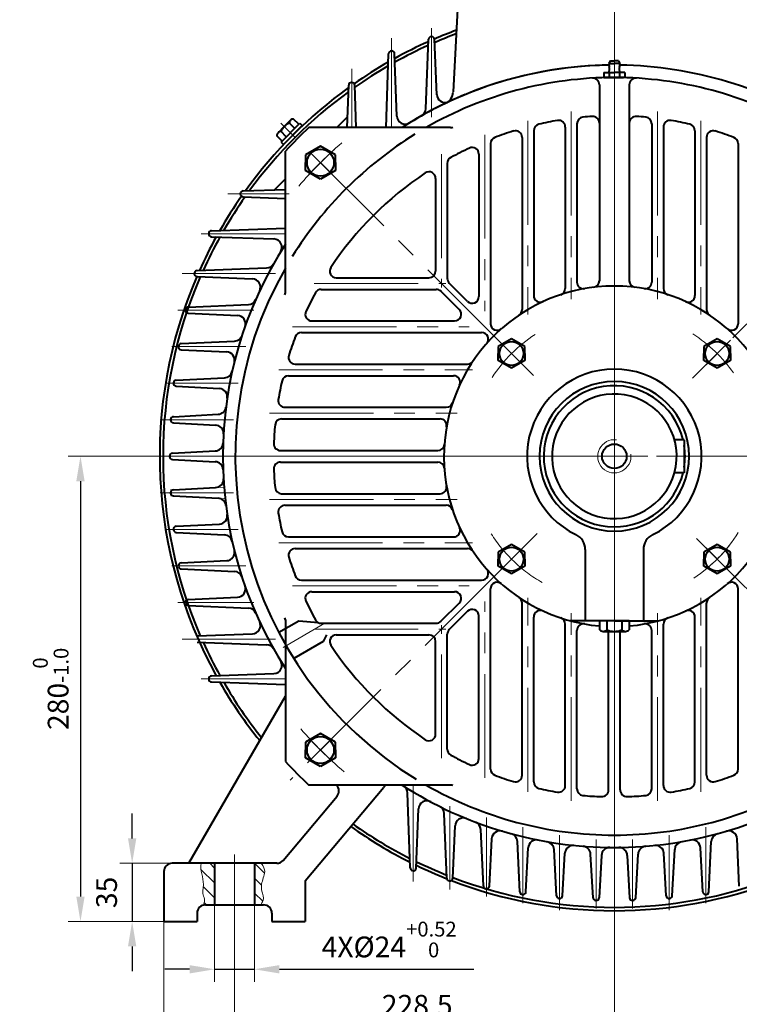
# Model space of a CAD drawing. Units: millimetres. Extents: x -125 to 1975, y -25 to 1460.
# Drawn here: x 1145 to 1577, y 483 to 1076 of the extents above; entities that cross this region are included whole.
import ezdxf

# ---------------------------------------------------------------- set-up
doc = ezdxf.new("R2010")
doc.units = ezdxf.units.MM
doc.header["$LTSCALE"] = 50
doc.linetypes.add('CENTER', pattern=[2, 1.25, -0.25, 0.25, -0.25])
doc.layers.get('0').update_dxf_attribs({"lineweight": 40})
for name, color, linetype, lineweight in [('1轮廓实线层', 7, 'Continuous', 40), ('2细线层', 4, 'Continuous', 20), ('3中心线层', 1, 'CENTER', 20), ('5剖面线层', 2, 'Continuous', 20), ('7标注层', 4, 'Continuous', 20)]:
    doc.layers.add(name, color=color, linetype=linetype, lineweight=lineweight)
doc.styles.get("Standard").update_dxf_attribs({"font": 'txt.shx', "width": 0.9, "bigfont": 'hzfs.shx'})
doc.dimstyles.new('TH_GBDIM', dxfattribs={"dimscale": 5, "dimtxt": 2.5, "dimasz": 3, "dimexe": 1.5, "dimexo": 0, "dimgap": 1.5, "dimtad": 1, "dimtoh": 1, "dimdec": 1, "dimzin": 9, "dimdsep": 46, "dimtxsty": 'Standard', "dimcen": 0, "dimclrd": 130, "dimclre": 130, "dimclrt": 3, "dimadec": 0, "dimazin": 2, "dimtfac": 0.714286, "dimtdec": 1, "dimtmove": 0, "dimatfit": 3, "dimfxl": 1, "dimtzin": 0, "dimlwd": 25, "dimlwe": -1, "dimarcsym": 0})

# ---------------------------------------------------------------- blocks, each defined once
blk = doc.blocks.new('*D17')
at = {"layer": '7标注层', "color": 130, "transparency": 16777216}
for p, q in [((1222.51, 813.04), (1173.69, 813.04)), ((1231.34, 533.04), (1173.69, 533.04))]:
    blk.add_line(p, q, dxfattribs=at)
at = {"layer": '7标注层', "color": 130, "lineweight": 25, "transparency": 16777216}
blk.add_line((1181.19, 798.04), (1181.19, 548.04), dxfattribs=at)
at = {"layer": '7标注层', "color": 130, "transparency": 16777216}
for points in [[(1178.69, 798.04), (1183.69, 798.04), (1181.19, 813.04)], [(1178.69, 548.04), (1183.69, 548.04), (1181.19, 533.04)]]:
    blk.add_solid(points, dxfattribs=at)
at = {"layer": 'Defpoints', "color": 0, "transparency": 16777216}
for p in [(1222.51, 813.04), (1181.19, 533.04), (1231.34, 533.04)]:
    blk.add_point(p, dxfattribs=at)
at = {"layer": '7标注层', "color": 3, "transparency": 16777216, "insert": (1163.28, 673.04), "char_height": 12.5, "attachment_point": 5, "rotation": 90}
blk.add_mtext('{280}{}{\\H0.7143x;\\S 0^ -1.0;}', dxfattribs=at)
blk = doc.blocks.new('*D18')
at = {"layer": '7标注层', "color": 130, "transparency": 16777216}
for p, q in [((1231.34, 533.04), (1231.34, 385.24)), ((1773.34, 533.04), (1773.34, 385.24))]:
    blk.add_line(p, q, dxfattribs=at)
at = {"layer": '7标注层', "color": 130, "lineweight": 25, "transparency": 16777216}
blk.add_line((1246.34, 392.74), (1758.34, 392.74), dxfattribs=at)
at = {"layer": '7标注层', "color": 130, "transparency": 16777216}
for points in [[(1246.34, 395.24), (1246.34, 390.24), (1231.34, 392.74)], [(1758.34, 395.24), (1758.34, 390.24), (1773.34, 392.74)]]:
    blk.add_solid(points, dxfattribs=at)
at = {"layer": 'Defpoints', "color": 0, "transparency": 16777216}
for p in [(1231.34, 533.04), (1773.34, 533.04), (1773.34, 392.74)]:
    blk.add_point(p, dxfattribs=at)
at = {"layer": '7标注层', "color": 3, "transparency": 16777216, "insert": (1500.68, 406.49), "char_height": 12.5, "attachment_point": 5}
blk.add_mtext('542{}{}', dxfattribs=at)
blk = doc.blocks.new('*D19')
at = {"layer": '7标注层', "color": 130, "transparency": 16777216}
for p, q in [((1273.84, 533.74), (1273.84, 419.61)), ((1730.84, 513.75), (1730.84, 419.61))]:
    blk.add_line(p, q, dxfattribs=at)
at = {"layer": '7标注层', "color": 130, "lineweight": 25, "transparency": 16777216}
blk.add_line((1288.84, 427.11), (1715.84, 427.11), dxfattribs=at)
at = {"layer": '7标注层', "color": 130, "transparency": 16777216}
for points in [[(1288.84, 429.61), (1288.84, 424.61), (1273.84, 427.11)], [(1715.84, 429.61), (1715.84, 424.61), (1730.84, 427.11)]]:
    blk.add_solid(points, dxfattribs=at)
at = {"layer": 'Defpoints', "color": 0, "transparency": 16777216}
for p in [(1273.84, 533.74), (1730.84, 513.75), (1730.84, 427.11)]:
    blk.add_point(p, dxfattribs=at)
at = {"layer": '7标注层', "color": 3, "transparency": 16777216, "insert": (1502.19, 440.86), "char_height": 12.5, "attachment_point": 5}
blk.add_mtext('457{}{}', dxfattribs=at)
blk = doc.blocks.new('*D21')
at = {"layer": '7标注层', "color": 130, "transparency": 16777216}
for p, q in [((1261.84, 543.04), (1261.84, 496.76)), ((1285.84, 543.04), (1285.84, 496.76))]:
    blk.add_line(p, q, dxfattribs=at)
at = {"layer": '7标注层', "color": 130, "lineweight": 25, "transparency": 16777216}
for p, q in [((1246.84, 504.26), (1231.84, 504.26)), ((1261.84, 504.26), (1285.84, 504.26)), ((1300.84, 504.26), (1417.9, 504.26))]:
    blk.add_line(p, q, dxfattribs=at)
at = {"layer": '7标注层', "color": 130, "transparency": 16777216}
for points in [[(1246.84, 506.76), (1246.84, 501.76), (1261.84, 504.26)], [(1300.84, 506.76), (1300.84, 501.76), (1285.84, 504.26)]]:
    blk.add_solid(points, dxfattribs=at)
at = {"layer": 'Defpoints', "color": 0, "transparency": 16777216}
for p in [(1261.84, 543.04), (1285.84, 543.04), (1285.84, 504.26)]:
    blk.add_point(p, dxfattribs=at)
at = {"layer": '7标注层', "color": 3, "transparency": 16777216, "insert": (1366.87, 522.18), "char_height": 12.5, "attachment_point": 5}
blk.add_mtext('{4X%%c24}{}{\\H0.7143x;\\S+0.52^  0;}', dxfattribs=at)
blk = doc.blocks.new('*D22')
at = {"layer": '7标注层', "color": 130, "transparency": 16777216}
for p, q in [((1273.84, 533.74), (1273.84, 459.71)), ((1502.34, 524.79), (1502.34, 459.71))]:
    blk.add_line(p, q, dxfattribs=at)
at = {"layer": '7标注层', "color": 130, "lineweight": 25, "transparency": 16777216}
blk.add_line((1288.84, 467.21), (1487.34, 467.21), dxfattribs=at)
at = {"layer": '7标注层', "color": 130, "transparency": 16777216}
for points in [[(1288.84, 469.71), (1288.84, 464.71), (1273.84, 467.21)], [(1487.34, 469.71), (1487.34, 464.71), (1502.34, 467.21)]]:
    blk.add_solid(points, dxfattribs=at)
at = {"layer": 'Defpoints', "color": 0, "transparency": 16777216}
for p in [(1273.84, 533.74), (1502.34, 524.79), (1502.34, 467.21)]:
    blk.add_point(p, dxfattribs=at)
at = {"layer": '7标注层', "color": 3, "transparency": 16777216, "insert": (1383.74, 480.96), "char_height": 12.5, "attachment_point": 5}
blk.add_mtext('228.5{}{}', dxfattribs=at)
blk = doc.blocks.new('*D23')
at = {"layer": '7标注层', "color": 130, "lineweight": 25, "transparency": 16777216}
for p, q in [((1212.27, 583.04), (1212.27, 598.04)), ((1212.27, 568.04), (1212.27, 533.04)), ((1212.27, 518.04), (1212.27, 503.04))]:
    blk.add_line(p, q, dxfattribs=at)
at = {"layer": '7标注层', "color": 130, "transparency": 16777216}
for p, q in [((1236.34, 568.04), (1204.77, 568.04)), ((1231.34, 533.04), (1204.77, 533.04))]:
    blk.add_line(p, q, dxfattribs=at)
for points in [[(1209.77, 583.04), (1214.77, 583.04), (1212.27, 568.04)], [(1209.77, 518.04), (1214.77, 518.04), (1212.27, 533.04)]]:
    blk.add_solid(points, dxfattribs=at)
at = {"layer": 'Defpoints', "color": 0, "transparency": 16777216}
for p in [(1236.34, 568.04), (1212.27, 533.04), (1231.34, 533.04)]:
    blk.add_point(p, dxfattribs=at)
at = {"layer": '7标注层', "color": 3, "transparency": 16777216, "insert": (1198.52, 550.54), "char_height": 12.5, "attachment_point": 5, "rotation": 90}
blk.add_mtext('35{}{}', dxfattribs=at)

msp = doc.modelspace()

# ---------------------------------------------------------------- hatches: boundary and pattern name
at = {"layer": '5剖面线层'}
h = msp.add_hatch(dxfattribs=at)
h.set_pattern_fill('ANSI31', color=256, scale=2, angle=270, style=0)
h.set_pattern_definition([(315, (112.45, 430.3914), (4.490128, 4.490128), [])])
edge = h.paths.add_edge_path()
edge.add_line((1261.84, 568.04), (1253.78, 568.04))
edge.add_spline(control_points=[(1253.78, 568.04), (1252.93, 563.89), (1256.56, 556.54), (1253.78, 548.76), (1256.64, 546.35), (1255.14, 542.89)], knot_values=[3.916842, 3.916842, 3.916842, 3.916842, 16.516554, 24.533819, 29.130706, 29.130706, 29.130706, 29.130706], degree=3, periodic=0)
edge.add_arc((1256.34, 538.04), 5, 90, 103.92187, ccw=False)
edge.add_line((1256.34, 543.04), (1261.84, 543.04))
edge.add_line((1261.84, 543.04), (1261.84, 568.04))
edge = h.paths.add_edge_path()
edge.add_spline(control_points=[(1289.9, 543.04), (1290.01, 543.83), (1292.26, 546.93), (1289.11, 552.15), (1291.12, 559.63), (1292.95, 564.09), (1289.9, 568.04)], knot_values=[3.913865, 3.913865, 3.913865, 3.913865, 6.317582, 12.107421, 20.479671, 29.026084, 29.026084, 29.026084, 29.026084], degree=3, periodic=0)
edge.add_line((1289.9, 568.04), (1285.84, 568.04))
edge.add_line((1285.84, 568.04), (1285.84, 543.04))
edge.add_line((1285.84, 543.04), (1289.9, 543.04))

# ---------------------------------------------------------------- linework, layer by layer
for p, q in [((1408.16, 1086.04), (1405.34, 1032.33)), ((1388.95, 1022.19), (1390.54, 1064.03)), ((1395.53, 1030.72), (1394.18, 1064.07)), ((1365.06, 1010.9), (1366.54, 1055.35)), ((1368.41, 1057.04), (1368.29, 1057.04)), ((1371.52, 1017.82), (1370.15, 1055.35)), ((1344.41, 1038.04), (1344.29, 1038.04)), ((1502.34, 1041.04), (1496.84, 1041.04)), ((1502.34, 1041.04), (1507.84, 1041.04)), ((1341.71, 1010.9), (1342.54, 1036.35)), ((1347.1, 1010.9), (1346.16, 1036.36)), ((1493.34, 1036.66), (1493.34, 918.74)), ((1511.34, 1036.66), (1511.34, 918.74)), ((1335.33, 1010.9), (1341.92, 1017.49)), ((1403.86, 1010.9), (1318.63, 1010.9)), ((1453.84, 1009.05), (1453.84, 909.8)), ((1472.84, 1011.23), (1472.84, 914.13)), ((1479.84, 1013.19), (1479.84, 917.92)), ((1524.84, 1013.19), (1524.84, 917.92)), ((1531.84, 1011.23), (1531.84, 914.13)), ((1550.84, 1009.05), (1550.84, 909.8)), ((1446.84, 1005.03), (1446.84, 901.37)), ((1557.84, 1005.03), (1557.84, 901.37)), ((1304.48, 911.52), (1304.48, 996.76)), ((1427.84, 1001.27), (1427.84, 892.87)), ((1576.84, 1001.27), (1576.84, 892.87)), ((1420.84, 994.95), (1420.84, 909.15)), ((1401.84, 989.36), (1401.84, 920.15)), ((1297.9, 973.46), (1304.48, 980.05)), ((1394.84, 980.28), (1394.84, 924.54)), ((1279.04, 972.85), (1304.48, 973.68)), ((1277.34, 970.98), (1277.34, 971.1)), ((1279.03, 969.23), (1304.48, 968.29)), ((1260.04, 948.85), (1304.48, 950.32)), ((1258.34, 946.98), (1258.34, 947.1)), ((1260.03, 945.23), (1297.56, 943.86)), ((1251.36, 924.84), (1293.19, 926.43)), ((1251.31, 921.2), (1284.66, 919.85)), ((1335.1, 920.54), (1390.84, 920.54)), ((1326.02, 913.54), (1395.24, 913.54)), ((1414.01, 906.32), (1403.01, 917.32)), ((1409.06, 901.37), (1398.06, 912.37)), ((1245.95, 902.85), (1282.21, 904.41)), ((1245.91, 899.2), (1275.7, 897.85)), ((1320.43, 894.54), (1406.24, 894.54)), ((1314.11, 887.54), (1422.52, 887.54)), ((1241.76, 877.19), (1269.14, 875.84)), ((1241.79, 880.86), (1273.85, 882.38)), ((1310.35, 868.54), (1414.01, 868.54)), ((1238.85, 858.87), (1267.85, 860.34)), ((1306.33, 861.54), (1405.59, 861.54)), ((1238.83, 855.19), (1264.78, 853.83)), ((1304.15, 842.54), (1401.25, 842.54)), ((1237.09, 836.87), (1264.02, 838.32)), ((1237.08, 833.2), (1262.51, 831.82)), ((1302.2, 835.54), (1397.46, 835.54)), ((1236.5, 814.88), (1262.26, 816.29)), ((1301.48, 816.54), (1396.11, 816.54)), ((1236.5, 811.2), (1262.26, 809.79)), ((1301.48, 809.54), (1396.11, 809.54)), ((1237.08, 792.88), (1262.51, 794.27)), ((1237.09, 789.21), (1264.02, 787.77)), ((1302.2, 790.54), (1397.46, 790.54)), ((1304.15, 783.54), (1401.25, 783.54)), ((1238.83, 770.89), (1264.78, 772.25)), ((1238.85, 767.21), (1267.85, 765.74)), ((1306.33, 764.54), (1405.59, 764.54)), ((1310.35, 757.54), (1414.01, 757.54)), ((1484.84, 756.92), (1484.84, 714.04)), ((1519.84, 756.92), (1519.84, 714.04)), ((1241.76, 748.89), (1269.14, 750.24)), ((1241.79, 745.22), (1273.85, 743.7)), ((1314.11, 738.54), (1422.52, 738.54)), ((1320.43, 731.54), (1406.24, 731.54)), ((1427.84, 624.81), (1427.84, 733.22)), ((1576.84, 624.81), (1576.84, 733.22)), ((1245.91, 726.88), (1275.7, 728.23)), ((1245.95, 723.23), (1282.21, 721.68)), ((1409.06, 724.71), (1398.06, 713.71)), ((1446.84, 621.05), (1446.84, 724.71)), ((1557.84, 621.05), (1557.84, 724.71)), ((1414.01, 719.76), (1403.01, 708.76)), ((1312.51, 713.83), (1300.54, 706.92)), ((1304.48, 714.56), (1304.48, 629.32)), ((1324.47, 712.85), (1312.51, 713.83)), ((1326.02, 712.54), (1395.24, 712.54)), ((1420.84, 631.13), (1420.84, 716.93)), ((1453.84, 617.03), (1453.84, 716.28)), ((1472.84, 614.85), (1472.84, 711.95)), ((1502.34, 714.04), (1475.79, 714.04)), ((1502.34, 714.04), (1528.9, 714.04)), ((1531.84, 614.85), (1531.84, 711.95)), ((1550.84, 617.03), (1550.84, 716.28)), ((1251.31, 704.88), (1284.66, 706.23)), ((1329.12, 705.54), (1327.24, 701.55)), ((1335.1, 705.54), (1390.84, 705.54)), ((1401.84, 636.72), (1401.84, 705.93)), ((1479.84, 612.89), (1479.84, 708.16)), ((1498.84, 612.18), (1498.84, 706.8)), ((1505.84, 612.18), (1505.84, 706.8)), ((1524.84, 612.89), (1524.84, 708.16)), ((1251.36, 701.24), (1293.19, 699.65)), ((1327.24, 701.55), (1309.54, 691.33)), ((1394.84, 645.8), (1394.84, 701.54)), ((1260.03, 680.85), (1297.56, 682.22)), ((1258.34, 679.1), (1258.34, 678.98)), ((1260.04, 677.23), (1304.48, 675.76)), ((1246.34, 568.04), (1304.48, 668.74)), ((1316.34, 557.54), (1363.66, 613.93)), ((1403.86, 615.18), (1318.63, 615.18)), ((1379.55, 565.24), (1377.94, 610.5)), ((1303.15, 569.83), (1335.51, 608.38)), ((1383.18, 565.19), (1384.53, 600.83)), ((1401.54, 559.19), (1399.96, 598.04)), ((1405.18, 559.15), (1406.53, 590.56)), ((1423.53, 554.42), (1421.99, 588.42)), ((1427.19, 554.38), (1428.54, 582.83)), ((1445.52, 550.87), (1444.02, 581.27)), ((1559.16, 550.87), (1560.66, 581.27)), ((1577.5, 554.38), (1576.15, 582.83)), ((1449.19, 550.84), (1450.54, 577.39)), ((1467.51, 548.52), (1466.05, 576.37)), ((1537.17, 548.52), (1538.63, 576.37)), ((1555.5, 550.84), (1554.14, 577.39)), ((1471.19, 548.5), (1472.56, 574.09)), ((1489.51, 547.34), (1488.08, 573.58)), ((1494.58, 572.83), (1493.19, 547.34)), ((1510.11, 572.83), (1511.5, 547.34)), ((1515.18, 547.34), (1516.6, 573.58)), ((1533.5, 548.5), (1532.13, 574.09)), ((1299.32, 568.04), (1236.34, 568.04)), ((1261.84, 568.04), (1261.84, 543.04)), ((1285.84, 568.04), (1285.84, 543.04)), ((1231.34, 563.04), (1231.34, 533.04)), ((1316.34, 557.54), (1316.34, 533.04)), ((1256.34, 543.04), (1291.34, 543.04)), ((1251.34, 538.04), (1251.34, 533.04)), ((1296.34, 538.04), (1296.34, 533.04)), ((1231.34, 533.04), (1251.34, 533.04)), ((1296.34, 533.04), (1316.34, 533.04))]:
    msp.add_line(p, q)
for centre, radius, start, end in [((1502.34, 813.04), 273.5, 110.33658, 113.304), ((1502.34, 813.04), 271.5, 110.5188, 113.4588), ((1502.34, 813.04), 273.5, 114.13992, 118.87792), ((1392.29, 1063.97), 1.75, 90, 178.10201), ((1392.41, 1063.97), 1.75, 2.08954, 90), ((1368.29, 1055.29), 1.75, 90, 178.10201), ((1368.41, 1055.29), 1.75, 2.08954, 90), ((1502.34, 813.04), 271.5, 114.34891, 119.09122), ((1502.34, 813.04), 273.5, 119.81194, 124.91062), ((1502.34, 813.04), 271.5, 120.07309, 125.10747), ((1502.34, 813.04), 235.5, 90.80044, 122.84243), ((1502.34, 813.04), 235.5, 90.80044, 112.94045), ((1502.34, 813.04), 235.5, 57.15757, 89.19956), ((1502.34, 813.04), 235.5, 57.15757, 89.19956), ((1344.29, 1036.29), 1.75, 90, 178.13), ((1344.41, 1036.29), 1.75, 2.12046, 90), ((1502.34, 813.04), 228, 90, 119.79576), ((1489.34, 1036.66), 4, 0, 93.32707), ((1502.34, 813.04), 228, 60.20424, 90), ((1515.34, 1036.66), 4, 86.67293, 180), ((1502.34, 813.04), 273.5, 125.76501, 144.23499), ((1502.34, 813.04), 271.5, 126.09118, 143.90882), ((1397.36, 1032.74), 8, 295.54122, 357), ((1502.34, 813.04), 235.5, 112.40441, 122.84243), ((1400.53, 1030.93), 5, 182.32085, 284.65551), ((1383.95, 1022.38), 5, 299.48947, 357.81762), ((1376.52, 1018), 5, 182.08954, 301.54511), ((1502.34, 813.04), 205, 99.59407, 102.79087), ((1468.84, 1011.23), 4, 0, 99.59407), ((1483.84, 1013.19), 4, 95.28097, 180), ((1502.34, 813.04), 205, 93.70829, 95.28097), ((1489.34, 1013.62), 4, 0, 93.70829), ((1515.34, 1013.62), 4, 86.29171, 180), ((1502.34, 813.04), 205, 84.71903, 86.29171), ((1520.84, 1013.19), 4, 0, 84.71903), ((1535.84, 1011.23), 4, 80.40593, 180), ((1502.34, 813.04), 205, 77.20913, 80.40593), ((1502.34, 813.04), 270, 132.87745, 137.12255), ((1403.86, 1013.9), 3, 270, 296.11871), ((1502.34, 813.04), 205, 107.21871, 110.53297), ((1442.84, 1005.03), 4, 0, 107.21871), ((1457.84, 1009.05), 4, 102.79087, 180), ((1546.84, 1009.05), 4, 0, 77.20913), ((1561.84, 1005.03), 4, 72.78129, 180), ((1502.34, 813.04), 205, 69.46703, 72.78129), ((1502.34, 813.04), 228, 121.76095, 148.17475), ((1431.84, 1001.27), 4, 110.53297, 180), ((1572.84, 1001.27), 4, 0, 69.46703), ((1502.34, 813.04), 205, 115.17428, 118.6919), ((1416.84, 994.95), 4, 0, 115.17428), ((1405.84, 989.36), 4, 118.6919, 180), ((1390.84, 980.28), 4, 0, 123.69187), ((1502.34, 813.04), 205, 123.69187, 146.30813), ((1279.09, 971.1), 1.75, 91.87, 180), ((1502.34, 813.04), 273.5, 145.08938, 150.18806), ((1502.34, 813.04), 271.5, 144.89253, 149.92691), ((1279.09, 970.98), 1.75, 180, 267.87954), ((1260.09, 947.1), 1.75, 91.89799, 180), ((1502.34, 813.04), 273.5, 151.12208, 155.86008), ((1502.34, 813.04), 271.5, 150.90878, 155.65109), ((1260.09, 946.98), 1.75, 180, 267.91046), ((1297.38, 938.86), 5, 328.45489, 87.91046), ((1502.34, 813.04), 235.5, 147.15757, 212.84243), ((1251.42, 923.09), 1.75, 92.18238, 164.65073), ((1502.34, 813.04), 228, 150.20424, 238.44579), ((1293, 931.43), 5, 272.18238, 330.51053), ((1335.1, 924.54), 4, 146.30813, 270), ((1502.34, 813.04), 273.5, 156.70128, 208.87792), ((1502.34, 813.04), 271.5, 156.5412, 203.4588), ((1251.38, 922.95), 1.75, 164.67078, 267.67915), ((1284.46, 914.85), 5, 334.95424, 87.67915), ((1390.84, 924.54), 4, 270, 0), ((1405.84, 920.15), 4, 180, 225), ((1489.34, 918.74), 4, 277.01134, 0), ((1515.34, 918.74), 4, 180, 262.98866), ((1326.02, 909.54), 4, 90, 151.3081), ((1395.24, 909.54), 4, 45, 90), ((1502.34, 813.04), 102.5, 90, 265.02719), ((1468.84, 914.13), 4, 288.33389, 0), ((1483.84, 917.92), 4, 180, 280.00353), ((1502.34, 813.04), 102.5, 274.97281, 90), ((1520.84, 917.92), 4, 259.99647, 0), ((1535.84, 914.13), 4, 180, 251.66611), ((1281.99, 909.4), 5, 272.45956, 336.38008), ((1301.48, 911.52), 3, 333.88129, 0), ((1502.34, 813.04), 205, 151.3081, 154.82572), ((1416.84, 909.15), 4, 225, 0), ((1457.84, 909.8), 4, 180, 294.69832), ((1546.84, 909.8), 4, 245.30168, 0), ((1245.99, 900.95), 1.75, 167.79344, 267.40924), ((1246.03, 901.1), 1.75, 92.45956, 167.77163), ((1406.24, 898.54), 4, 270, 45), ((1442.84, 901.37), 4, 303.96494, 0), ((1561.84, 901.37), 4, 180, 236.03506), ((1275.47, 892.85), 5, 340.61788, 87.40924), ((1320.43, 898.54), 4, 154.82572, 270), ((1431.84, 892.87), 4, 180, 311.45043), ((1572.84, 892.87), 4, 228.54957, 0), ((1273.62, 887.37), 5, 272.7112, 341.99721), ((1502.34, 813.04), 205, 159.46703, 162.78129), ((1314.11, 883.54), 4, 90, 159.46703), ((1422.52, 883.54), 4, 318.54957, 90), ((1241.85, 878.94), 1.75, 170.8794, 267.17558), ((1241.88, 879.11), 1.75, 92.7112, 170.85606), ((1268.89, 870.85), 5, 346.09153, 87.17558), ((1310.35, 872.54), 4, 162.78129, 270), ((1414.01, 872.54), 4, 270, 326.03506), ((1267.6, 865.34), 5, 272.91853, 347.44033), ((1306.33, 857.54), 4, 90, 167.20913), ((1405.59, 857.54), 4, 335.30168, 90), ((1238.92, 856.94), 1.75, 173.93855, 266.99761), ((1238.94, 857.12), 1.75, 92.91853, 173.91401), ((1264.52, 848.84), 5, 351.4396, 86.99761), ((1502.34, 813.04), 205, 167.20913, 170.40593), ((1502.34, 813.04), 45, 90, 270), ((1502.34, 813.04), 42.5, 13.60896, 269.96578), ((1502.34, 813.04), 45, 270, 90), ((1263.76, 843.31), 5, 273.06256, 352.76993), ((1304.15, 846.54), 4, 170.40593, 270), ((1401.25, 846.54), 4, 270, 341.66611), ((1237.18, 835.13), 1.75, 93.06256, 176.95478), ((1237.17, 834.94), 1.75, 176.9801, 266.89266), ((1262.24, 826.82), 5, 356.7148, 86.89266), ((1502.34, 813.04), 205, 174.71903, 177.8616), ((1302.2, 831.54), 4, 90, 174.71903), ((1397.46, 831.54), 4, 349.99647, 90), ((1261.98, 821.28), 5, 273.12807, 358.03643), ((1301.48, 820.54), 4, 177.8616, 270), ((1396.11, 820.54), 4, 270, 355.96174), ((1502.34, 813.04), 42.5, 351.20259, 8.79741), ((1236.59, 813.13), 1.75, 93.12807, 179.98721), ((1236.59, 812.95), 1.75, 180.01279, 266.87193), ((1261.98, 804.8), 5, 1.96357, 86.87193), ((1301.48, 805.54), 4, 90, 182.1384), ((1396.11, 805.54), 4, 4.03826, 90), ((1502.34, 813.04), 205, 182.1384, 185.28097), ((1502.34, 813.04), 42.5, 270, 346.39104), ((1262.24, 799.26), 5, 273.10734, 3.2852), ((1397.46, 794.54), 4, 270, 10.00353), ((1237.17, 791.14), 1.75, 93.10734, 183.0199), ((1237.18, 790.95), 1.75, 183.04522, 266.93744), ((1302.2, 794.54), 4, 185.28097, 270), ((1263.76, 782.77), 5, 7.23007, 86.93744), ((1304.15, 779.54), 4, 90, 189.59407), ((1401.25, 779.54), 4, 18.33389, 90), ((1264.52, 777.24), 5, 273.00239, 8.5604), ((1502.34, 813.04), 205, 189.59407, 192.79087), ((1238.92, 769.14), 1.75, 93.00239, 186.06145), ((1238.94, 768.96), 1.75, 186.08599, 267.08147), ((1267.6, 760.74), 5, 12.55967, 87.08147), ((1306.33, 768.54), 4, 192.79087, 270), ((1405.59, 768.54), 4, 270, 24.69832), ((1529.84, 756.92), 10, 116.10388, 180), ((1268.89, 755.23), 5, 272.82442, 13.90847), ((1310.35, 753.54), 4, 90, 197.21871), ((1414.01, 753.54), 4, 33.96494, 90), ((1241.85, 747.14), 1.75, 92.82442, 189.1206), ((1502.34, 813.04), 205, 197.21871, 200.53297), ((1241.88, 746.97), 1.75, 189.14394, 267.2888), ((1273.62, 738.71), 5, 18.00279, 87.2888), ((1314.11, 742.54), 4, 200.53297, 270), ((1422.52, 742.54), 4, 270, 41.45043), ((1431.84, 733.22), 4, 48.54957, 180), ((1572.84, 733.22), 4, 0, 131.45043), ((1275.47, 733.23), 5, 272.59076, 19.38212), ((1320.43, 727.54), 4, 90, 205.17428), ((1406.24, 727.54), 4, 315, 90), ((1245.99, 725.14), 1.75, 92.59076, 192.20656), ((1246.03, 724.98), 1.75, 192.22837, 267.54044), ((1502.34, 813.04), 205, 205.17428, 208.6919), ((1442.84, 724.71), 4, 0, 56.03506), ((1561.84, 724.71), 4, 123.96494, 180), ((1281.99, 716.68), 5, 23.61992, 87.54044), ((1416.84, 716.93), 4, 0, 135), ((1457.84, 716.28), 4, 65.30168, 180), ((1546.84, 716.28), 4, 0, 114.69832), ((1284.46, 711.23), 5, 272.32085, 25.04576), ((1301.48, 714.56), 3, 0, 26.11871), ((1326.02, 716.54), 4, 208.6919, 270), ((1395.24, 716.54), 4, 270, 315), ((1468.84, 711.95), 4, 0, 71.66611), ((1483.84, 708.16), 4, 79.99647, 180), ((1520.84, 708.16), 4, 0, 100.00353), ((1535.84, 711.95), 4, 108.33389, 180), ((1335.1, 701.54), 4, 90, 213.69187), ((1390.84, 701.54), 4, 0, 90), ((1405.84, 705.93), 4, 135, 180), ((1502.34, 813.04), 271.5, 204.34891, 209.09122), ((1293, 694.65), 5, 29.48947, 87.81762), ((1502.34, 813.04), 205, 213.69187, 236.30813), ((1297.38, 687.22), 5, 272.08954, 31.54511), ((1260.09, 679.1), 1.75, 92.08954, 180), ((1260.09, 678.98), 1.75, 180, 268.10201), ((1502.34, 813.04), 273.5, 209.81194, 218.73298), ((1502.34, 813.04), 271.5, 210.07309, 218.56861), ((1390.84, 645.8), 4, 236.30813, 0), ((1405.84, 636.72), 4, 180, 241.3081), ((1502.34, 813.04), 270, 222.87745, 227.12255), ((1502.34, 813.04), 205, 241.3081, 244.82572), ((1416.84, 631.13), 4, 244.82572, 0), ((1431.84, 624.81), 4, 180, 249.46703), ((1572.84, 624.81), 4, 290.53297, 0), ((1502.34, 813.04), 205, 249.46703, 252.78129), ((1442.84, 621.05), 4, 252.78129, 0), ((1457.84, 617.03), 4, 180, 257.20913), ((1546.84, 617.03), 4, 282.79087, 0), ((1561.84, 621.05), 4, 180, 287.21871), ((1502.34, 813.04), 205, 287.21871, 290.53297), ((1331.68, 611.6), 5, 320, 45.80419), ((1369.78, 608.78), 8, 126.90208, 140), ((1502.34, 813.04), 235.5, 237.15757, 270), ((1502.34, 813.04), 235.5, 237.15757, 270), ((1372.94, 610.32), 5, 2.03929, 57.44851), ((1502.34, 813.04), 228, 240.20424, 270), ((1403.86, 612.18), 3, 63.88129, 90), ((1502.34, 813.04), 205, 257.20913, 260.40593), ((1468.84, 614.85), 4, 260.40593, 0), ((1483.84, 612.89), 4, 180, 264.71903), ((1494.84, 612.18), 4, 267.8616, 0), ((1502.34, 813.04), 235.5, 270, 302.84243), ((1502.34, 813.04), 235.5, 270, 302.84243), ((1502.34, 813.04), 228, 270, 299.79576), ((1509.84, 612.18), 4, 180, 272.1384), ((1520.84, 612.89), 4, 275.28097, 0), ((1535.84, 614.85), 4, 180, 279.59407), ((1502.34, 813.04), 205, 279.59407, 282.79087), ((1389.53, 600.64), 5, 62.02579, 177.82198), ((1502.34, 813.04), 205, 264.71903, 267.8616), ((1502.34, 813.04), 205, 272.1384, 275.28097), ((1394.97, 597.84), 5, 2.32309, 63.48277), ((1411.53, 590.35), 5, 67.81449, 177.54086), ((1417, 588.19), 5, 2.5897, 69.21476), ((1502.34, 813.04), 273.5, 234.56082, 243.29308), ((1502.34, 813.04), 271.5, 234.59449, 243.06131), ((1433.53, 582.59), 5, 73.37407, 177.28667), ((1571.16, 582.59), 5, 2.71333, 106.62593), ((1439.03, 581.02), 5, 2.82163, 74.73643), ((1455.54, 577.14), 5, 78.77777, 177.07845), ((1461.06, 576.11), 5, 2.99955, 80.116), ((1543.63, 576.11), 5, 99.884, 177.00045), ((1549.15, 577.14), 5, 2.92155, 101.22223), ((1565.66, 581.02), 5, 105.26357, 177.17837), ((1477.55, 573.82), 5, 84.08331, 176.93512), ((1483.09, 573.31), 5, 3.10583, 85.40816), ((1499.57, 572.56), 5, 89.33972, 176.87141), ((1505.11, 572.56), 5, 3.12859, 90.66028), ((1521.6, 573.31), 5, 94.59184, 176.89417), ((1527.13, 573.82), 5, 3.06488, 95.91669), ((1299.32, 573.04), 5, 270, 320), ((1502.34, 813.04), 271.5, 243.99981, 248.1888), ((1236.34, 563.04), 5, 90, 180), ((1381.3, 565.3), 1.75, 182.03929, 253.0732), ((1381.43, 565.26), 1.75, 253.09232, 357.82198), ((1502.34, 813.04), 273.5, 244.18466, 248.38856), ((1403.29, 559.26), 1.75, 182.32309, 256.2164), ((1403.44, 559.23), 1.75, 256.23735, 357.54086), ((1502.34, 813.04), 273.5, 248.99634, 291.00366), ((1502.34, 813.04), 271.5, 249.03477, 290.96523), ((1425.28, 554.5), 1.75, 182.5897, 259.31776), ((1425.44, 554.46), 1.75, 259.34037, 357.28667), ((1447.27, 550.95), 1.75, 182.82163, 262.38775), ((1447.44, 550.93), 1.75, 262.41174, 357.07845), ((1469.26, 548.61), 1.75, 182.99955, 265.43598), ((1469.44, 548.59), 1.75, 265.46097, 356.93512), ((1491.25, 547.44), 1.75, 183.10583, 268.47149), ((1491.44, 547.43), 1.75, 268.49701, 356.87141), ((1513.25, 547.43), 1.75, 183.12859, 271.50299), ((1513.43, 547.44), 1.75, 271.52851, 356.89417), ((1535.24, 548.59), 1.75, 183.06488, 274.53903), ((1535.43, 548.61), 1.75, 274.56402, 357.00045), ((1557.24, 550.93), 1.75, 182.92155, 277.58826), ((1557.42, 550.95), 1.75, 277.61225, 357.17837), ((1256.34, 538.04), 5, 90, 180), ((1291.34, 538.04), 5, 0, 90)]:
    msp.add_arc(centre, radius, start, end)
at = {"layer": '1轮廓实线层'}
for p, q in [((1499.94, 1051.04), (1499.11, 1049.44)), ((1499.11, 1049.44), (1502.34, 1049.44)), ((1499.94, 1051.04), (1502.34, 1051.04)), ((1499.94, 1051.04), (1502.34, 1051.04)), ((1504.74, 1051.04), (1502.34, 1051.04)), ((1504.74, 1051.04), (1502.34, 1051.04)), ((1505.57, 1049.44), (1502.34, 1049.44)), ((1504.74, 1051.04), (1505.57, 1049.44)), ((1495.99, 1044.04), (1502.34, 1044.04)), ((1495.99, 1044.04), (1495.99, 1041.04)), ((1499.17, 1044.04), (1499.17, 1041.04)), ((1508.69, 1044.04), (1502.34, 1044.04)), ((1505.52, 1044.04), (1505.52, 1041.04)), ((1508.69, 1044.04), (1508.69, 1041.04)), ((1495.99, 1041.04), (1502.34, 1041.04)), ((1508.69, 1041.04), (1502.34, 1041.04)), ((1301.88, 1002.19), (1313.19, 1013.51)), ((1307.55, 1015.36), (1303.79, 1011.6)), ((1310.05, 1010.36), (1306.86, 1013.54)), ((1312.56, 1012.87), (1309.37, 1016.05)), ((1313.19, 1013.51), (1314.61, 1012.09)), ((1303.79, 1011.6), (1300.02, 1007.83)), ((1305.02, 1005.34), (1301.84, 1008.52)), ((1303.29, 1000.78), (1314.61, 1012.09)), ((1302.51, 1002.83), (1299.33, 1006.01)), ((1301.88, 1002.19), (1303.29, 1000.78)), ((1325.57, 999.74), (1316.57, 994.55)), ((1334.57, 994.55), (1325.57, 999.74)), ((1316.57, 994.55), (1316.57, 989.82)), ((1316.57, 985.08), (1316.57, 989.82)), ((1334.57, 989.82), (1334.57, 994.55)), ((1334.57, 989.82), (1334.57, 985.08)), ((1325.57, 979.89), (1316.57, 985.08)), ((1334.57, 985.08), (1325.57, 979.89)), ((1440.47, 883.71), (1432.47, 879.09)), ((1448.47, 879.09), (1440.47, 883.71)), ((1564.21, 883.71), (1556.21, 879.09)), ((1572.21, 879.09), (1564.21, 883.71)), ((1432.47, 879.09), (1432.47, 874.91)), ((1448.47, 874.91), (1448.47, 879.09)), ((1556.21, 879.09), (1556.21, 874.91)), ((1572.21, 874.91), (1572.21, 879.09)), ((1432.47, 870.73), (1432.47, 874.91)), ((1448.47, 874.91), (1448.47, 870.73)), ((1556.21, 870.73), (1556.21, 874.91)), ((1572.21, 874.91), (1572.21, 870.73)), ((1440.47, 866.12), (1432.47, 870.73)), ((1448.47, 870.73), (1440.47, 866.12)), ((1564.21, 866.12), (1556.21, 870.73)), ((1572.21, 870.73), (1564.21, 866.12)), ((1544.34, 823.04), (1538.49, 823.04)), ((1544.34, 823.04), (1544.34, 803.04)), ((1544.34, 803.04), (1538.49, 803.04)), ((1440.47, 759.96), (1432.47, 755.35)), ((1448.47, 755.35), (1440.47, 759.96)), ((1564.21, 759.96), (1556.21, 755.35)), ((1572.21, 755.35), (1564.21, 759.96)), ((1432.47, 755.35), (1432.47, 751.17)), ((1448.47, 751.17), (1448.47, 755.35)), ((1556.21, 755.35), (1556.21, 751.17)), ((1572.21, 751.17), (1572.21, 755.35)), ((1432.47, 746.99), (1432.47, 751.17)), ((1440.47, 742.37), (1432.47, 746.99)), ((1448.47, 746.99), (1440.47, 742.37)), ((1448.47, 751.17), (1448.47, 746.99)), ((1556.21, 746.99), (1556.21, 751.17)), ((1564.21, 742.37), (1556.21, 746.99)), ((1572.21, 746.99), (1564.21, 742.37)), ((1572.21, 751.17), (1572.21, 746.99)), ((1511.23, 714.04), (1493.46, 714.04)), ((1493.46, 714.04), (1493.46, 708.6)), ((1497.9, 714.04), (1497.9, 708.6)), ((1506.79, 714.04), (1506.79, 708.6)), ((1511.23, 714.04), (1511.23, 708.6)), ((1495.68, 707.64), (1502.34, 707.64)), ((1502.34, 707.64), (1509.01, 707.64)), ((1325.57, 646.19), (1316.57, 641)), ((1334.57, 641), (1325.57, 646.19)), ((1316.57, 641), (1316.57, 636.26)), ((1334.57, 636.26), (1334.57, 641)), ((1316.57, 631.53), (1316.57, 636.26)), ((1334.57, 636.26), (1334.57, 631.53)), ((1325.57, 626.34), (1316.57, 631.53)), ((1334.57, 631.53), (1325.57, 626.34))]:
    msp.add_line(p, q, dxfattribs=at)
for centre, radius in [((1325.57, 989.82), 8.1), ((1440.47, 874.91), 7.2), ((1564.21, 874.91), 7.2), ((1502.34, 813.04), 7.38), ((1440.47, 751.17), 7.2), ((1564.21, 751.17), 7.2), ((1325.57, 636.26), 8.1)]:
    msp.add_circle(centre, radius, dxfattribs=at)
for centre, radius, start, end in [((1502.34, 1048.78), 3.3, 168.34162, 202.44561), ((1502.34, 1048.78), 3.3, 337.5544, 11.65838), ((1496.24, 1046.26), 3.3, 317.83629, 22.4456), ((1508.44, 1046.26), 3.3, 157.55439, 222.16371), ((1309.67, 1005.71), 8.32, 109.75447, 160.24553), ((1309.24, 1013.68), 2.38, 86.74599, 183.25401), ((1301.7, 1006.15), 2.38, 86.74599, 183.25401), ((1502.34, 813.04), 52.5, 296.10388, 243.89612), ((1502.34, 813.04), 37.5, 344.79153, 344.53399), ((1474.84, 756.92), 10, 0, 63.89612), ((1495.68, 710.69), 3.05, 223.25305, 316.74695), ((1502.34, 718.4), 10.76, 245.61238, 294.38762), ((1509.01, 710.69), 3.05, 223.25305, 316.74695)]:
    msp.add_arc(centre, radius, start, end, dxfattribs=at)
at = {"layer": '2细线层'}
msp.add_arc((1502.34, 813.04), 10, 82.5, 7.5, dxfattribs=at)
at = {"layer": '3中心线层'}
for p, q in [((1502.34, 1240.68), (1502.34, 577.54)), ((1502.34, 1103.23), (1502.34, 577.54)), ((1392.34, 1070.7), (1392.34, 1017.16)), ((1368.34, 1064.83), (1368.34, 1010.9)), ((1502.34, 1051.54), (1502.34, 554.53)), ((1502.34, 1051.54), (1502.34, 572.03)), ((1344.34, 1010.9), (1344.34, 1046.37)), ((1476.34, 1020.49), (1476.34, 907.56)), ((1528.34, 1020.49), (1528.34, 907.56)), ((1434.36, 881.02), (1296.71, 1018.68)), ((1450.34, 1014.94), (1450.34, 898.31)), ((1554.34, 1014.94), (1554.34, 898.31)), ((1424.34, 1006.62), (1424.34, 900.44)), ((1573.68, 884.38), (1696.08, 1006.78)), ((1320.62, 984.87), (1330.51, 994.76)), ((1330.51, 984.87), (1320.62, 994.76)), ((1398.34, 994.83), (1398.34, 914.6)), ((1269.91, 971.04), (1306.79, 971.04)), ((1253.82, 947.04), (1304.48, 947.04)), ((1502.34, 927.72), (1502.34, 703.54)), ((1242.35, 923.04), (1298.55, 923.04)), ((1321.8, 917.04), (1401.01, 917.04)), ((1239.78, 901.04), (1285.52, 901.04)), ((1308.76, 891.04), (1414.94, 891.04)), ((1236.08, 879.04), (1280.64, 879.04)), ((1453.66, 861.73), (1432.44, 882.95)), ((1447.21, 868.18), (1434.48, 880.91)), ((1549.32, 860.02), (1572.25, 882.95)), ((1557.48, 868.18), (1570.21, 880.91)), ((1300.44, 865.04), (1417.08, 865.04)), ((1232.72, 857.04), (1276.1, 857.04)), ((1294.89, 839.04), (1407.83, 839.04)), ((1273.33, 835.04), (1229.16, 835.04)), ((1222.51, 813.04), (1502.34, 813.04)), ((1260.05, 813.04), (1740.84, 813.04)), ((1615.23, 813.04), (1390.46, 813.04)), ((1795.33, 813.04), (1502.34, 813.04)), ((1273.33, 791.04), (1229.16, 791.04)), ((1294.89, 787.04), (1407.83, 787.04)), ((1232.72, 769.04), (1276.1, 769.04)), ((1455.88, 766.57), (1432.44, 743.13)), ((1300.44, 761.04), (1417.08, 761.04)), ((1551.8, 763.58), (1572.25, 743.13)), ((1447.21, 757.91), (1434.48, 745.17)), ((1557.48, 757.91), (1570.21, 745.17)), ((1236.08, 747.04), (1280.64, 747.04)), ((1432.66, 743.36), (1307.33, 618.03)), ((1572.03, 743.36), (1702.25, 613.14)), ((1308.76, 735.04), (1414.94, 735.04)), ((1239.78, 725.04), (1285.52, 725.04)), ((1424.34, 619.46), (1424.34, 725.64)), ((1450.34, 611.14), (1450.34, 727.77)), ((1554.34, 611.14), (1554.34, 727.77)), ((1476.34, 605.59), (1476.34, 718.52)), ((1528.34, 605.59), (1528.34, 718.52)), ((1328.27, 712.54), (1303.12, 698.02)), ((1398.34, 631.25), (1398.34, 711.49)), ((1321.8, 709.04), (1401.01, 709.04)), ((1242.35, 703.04), (1298.55, 703.04)), ((1253.82, 679.04), (1304.48, 679.04)), ((1330.51, 641.21), (1320.62, 631.32)), ((1320.62, 641.21), (1330.51, 631.32)), ((1381.34, 614.78), (1381.34, 557.07)), ((1403.34, 602.46), (1403.34, 552.26)), ((1425.34, 595.55), (1425.34, 548.05)), ((1447.34, 589.84), (1447.34, 544.15)), ((1557.34, 589.84), (1557.34, 544.15)), ((1469.34, 585.02), (1469.34, 539.94)), ((1491.34, 582.43), (1491.34, 540.84)), ((1513.34, 582.43), (1513.34, 540.84)), ((1535.34, 585.02), (1535.34, 539.94)), ((1502.34, 577.54), (1502.34, 524.79)), ((1502.34, 577.54), (1502.34, 524.79)), ((1273.84, 573.34), (1273.84, 533.74))]:
    msp.add_line(p, q, dxfattribs=at)
for radius, start, end in [(250, 131.00313, 139.42199), (250, 132.3569, 137.30342), (87.5, 123.01631, 147.1778), (87.5, 34.98224, 57.3174), (87.5, 212.1574, 240.3086), (87.5, 303.11445, 328.4461), (87.5, 307.8002, 323.82602), (250, 221.00313, 229.42199), (250, 222.69658, 227.6431)]:
    msp.add_arc((1502.34, 813.04), radius, start, end, dxfattribs=at)
at = {"layer": '7标注层'}
for p, q in [((1262.51, 794.27), (1267.57, 794.54)), ((1235.33, 792.79), (1237.08, 792.88)), ((1235.52, 789.29), (1237.09, 789.21)), ((1264.02, 787.77), (1268.23, 787.54))]:
    msp.add_line(p, q, dxfattribs=at)
for centre, start, end in [((1392.29, 1063.96), 105.34927, 177.81762), ((1392.43, 1064), 2.32085, 105.32922)]:
    msp.add_arc(centre, 1.75, start, end, dxfattribs=at)
for points, knots in [([(1253.78, 568.04), (1252.93, 563.89), (1256.56, 556.54), (1253.78, 548.76), (1256.64, 546.35), (1255.14, 542.89)], [3.916842, 3.916842, 3.916842, 3.916842, 16.516554, 24.533819, 29.130706, 29.130706, 29.130706, 29.130706]), ([(1289.9, 568.04), (1292.95, 564.09), (1291.12, 559.63), (1289.11, 552.15), (1292.26, 546.93), (1290.01, 543.83), (1289.9, 543.04)], [3.913865, 3.913865, 3.913865, 3.913865, 12.460278, 20.832529, 26.622368, 29.026084, 29.026084, 29.026084, 29.026084])]:
    msp.add_open_spline(points, degree=3, knots=knots, dxfattribs=at)

# ---------------------------------------------------------------- dimensions: what is measured, and where the dimension line sits
dim = msp.add_linear_dim(base=(1181.19, 533.04), p1=(1222.51, 813.04), p2=(1231.34, 533.04), angle=90, text='{280}{}{\\H0.7143x;\\S 0^ -1.0;}', dimstyle='TH_GBDIM', override={"dimgap": 1.5, "dimtad": 1, "dimjust": 0, "dimdec": 1, "dimlfac": 1, "dimse1": 0, "dimse2": 0, "dimsd1": 0, "dimsd2": 0}, dxfattribs=at)
dim.commit()
dim.dimension.update_dxf_attribs({"geometry": '*D17', "text_midpoint": (1163.28, 673.04)})
dim = msp.add_linear_dim(base=(1212.27, 533.04), p1=(1236.34, 568.04), p2=(1231.34, 533.04), angle=90, text='35{}{}', dimstyle='TH_GBDIM', override={"dimgap": 1.5, "dimtad": 1, "dimjust": 0, "dimse1": 0, "dimse2": 0, "dimsd1": 0, "dimsd2": 0, "dimclrt": 3, "dimtvp": 0}, dxfattribs=at)
dim.commit()
dim.dimension.update_dxf_attribs({"geometry": '*D23', "text_midpoint": (1212.27, 550.54), "dimtype": 160})
for base, p1, p2, text, picture, middle in [((1285.84, 504.26), (1261.84, 543.04), (1285.84, 543.04), '{4X%%c24}{}{\\H0.7143x;\\S+0.52^  0;}', '*D21', (1366.87, 504.26)), ((1730.84, 427.11), (1273.84, 533.74), (1730.84, 513.75), '457{}{}', '*D19', (1502.19, 427.11)), ((1502.34, 467.21), (1273.84, 533.74), (1502.34, 524.79), '228.5{}{}', '*D22', (1383.74, 467.21)), ((1773.34, 392.74), (1231.34, 533.04), (1773.34, 533.04), '542{}{}', '*D18', (1500.68, 392.74))]:
    dim = msp.add_linear_dim(base=base, p1=p1, p2=p2, text=text, dimstyle='TH_GBDIM', dxfattribs=at)
    dim.commit()
    dim.dimension.update_dxf_attribs({"geometry": picture, "text_midpoint": middle, "dimtype": 160})

doc.saveas('drawing.dxf')
